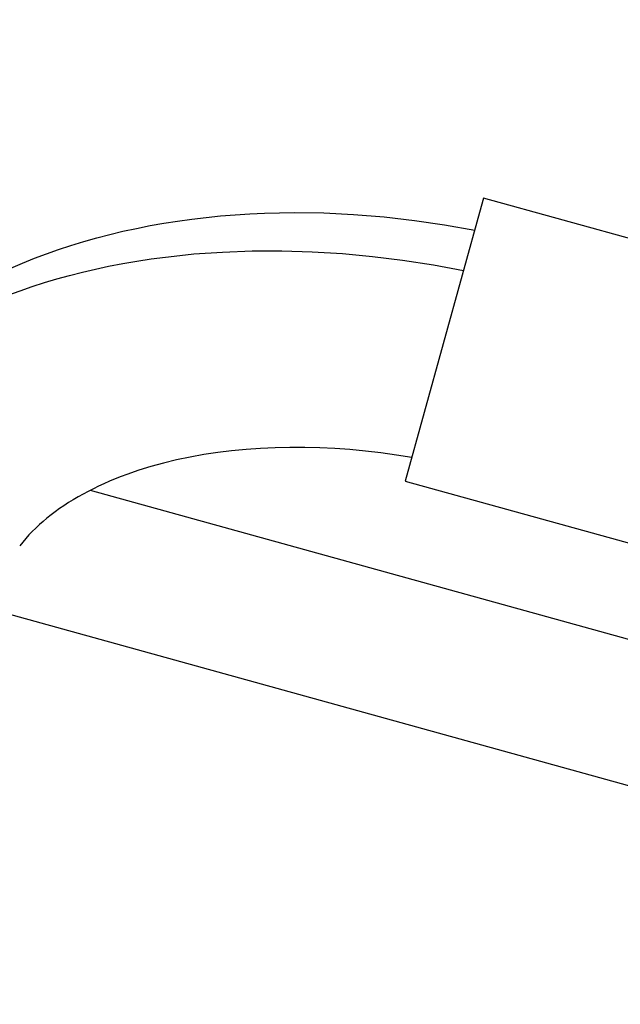
# Model space of a CAD drawing. Units: millimetres. Extents: x -322 to 401, y -908 to 221.
# Drawn here: x -26 to -26, y -797 to -796 of the extents above; entities that cross this region are included whole.
import ezdxf

# ---------------------------------------------------------------- set-up
doc = ezdxf.new("R2010")
doc.units = ezdxf.units.MM
doc.layers.add('ARQ IV 03- Edificios y caminos', color=253, linetype='Continuous')
doc.layers.add('ARQ IV 04- Arboles Parque', color=251, linetype='Continuous')

# ---------------------------------------------------------------- blocks, each defined once
blk = doc.blocks.new('acuario')
for p, q in [((-90.84437, 31.25088), (-90.70067, 31.78178)), ((-90.86007, 31.26581), (-90.72121, 31.77879)), ((-90.79535, 31.70484), (-90.89987, 31.31874)), ((-90.86156, 31.30837), (-90.75705, 31.69448)), ((-90.89987, 31.31874), (-90.89871, 31.31843)), ((-90.89871, 31.31843), (-90.86156, 31.30837)), ((-90.89622, 31.31349), (-90.89551, 31.31756)), ((-90.89079, 31.31204), (-90.89006, 31.31609)), ((-90.8968, 31.30941), (-90.89622, 31.31349)), ((-90.89142, 31.30782), (-90.89079, 31.31204)), ((-90.89725, 31.3053), (-90.8968, 31.30941)), ((-90.86475, 31.30923), (-90.86507, 31.30716)), ((-90.8919, 31.30377), (-90.89142, 31.30782)), ((-90.86507, 31.30716), (-90.86535, 31.30507)), ((-90.89756, 31.30118), (-90.89725, 31.3053)), ((-90.86535, 31.30507), (-90.86558, 31.30298)), ((-90.89226, 31.29971), (-90.8919, 31.30377)), ((-90.86558, 31.30298), (-90.86576, 31.30088)), ((-90.89774, 31.29718), (-90.89756, 31.30118)), ((-90.86576, 31.30088), (-90.8659, 31.29885)), ((-90.89249, 31.29562), (-90.89226, 31.29971)), ((-90.8659, 31.29885), (-90.86598, 31.29681)), ((-90.89777, 31.29317), (-90.89774, 31.29718)), ((-90.86598, 31.29681), (-90.86602, 31.29477)), ((-90.89259, 31.29152), (-90.89249, 31.29562)), ((-90.86602, 31.29477), (-90.86602, 31.29273)), ((-90.89774, 31.29117), (-90.89777, 31.29317)), ((-90.86602, 31.29273), (-90.86596, 31.29076)), ((-90.89767, 31.28916), (-90.89774, 31.29117)), ((-90.89255, 31.2875), (-90.89259, 31.29152)), ((-90.86596, 31.29076), (-90.86586, 31.2888)), ((-90.89757, 31.28716), (-90.89767, 31.28916)), ((-90.86586, 31.2888), (-90.86571, 31.28684)), ((-90.89743, 31.28516), (-90.89757, 31.28716)), ((-90.89238, 31.28348), (-90.89255, 31.2875)), ((-90.86571, 31.28684), (-90.86551, 31.28488)), ((-90.89726, 31.28321), (-90.89743, 31.28516)), ((-90.86551, 31.28488), (-90.86526, 31.28301)), ((-90.89705, 31.28126), (-90.89726, 31.28321)), ((-90.89209, 31.27964), (-90.89238, 31.28348)), ((-90.86526, 31.28301), (-90.86497, 31.28114)), ((-90.89681, 31.27932), (-90.89705, 31.28126)), ((-90.86497, 31.28114), (-90.86463, 31.27929)), ((-90.89653, 31.27738), (-90.89681, 31.27932)), ((-90.89189, 31.27773), (-90.89209, 31.27964)), ((-90.86463, 31.27929), (-90.86423, 31.27744)), ((-90.89622, 31.27553), (-90.89653, 31.27738)), ((-90.89166, 31.27582), (-90.89189, 31.27773)), ((-90.86423, 31.27744), (-90.8638, 31.27571)), ((-90.89589, 31.27369), (-90.89622, 31.27553)), ((-90.89139, 31.27388), (-90.89166, 31.27582)), ((-90.8638, 31.27571), (-90.86331, 31.27398)), ((-90.89551, 31.27186), (-90.89589, 31.27369)), ((-90.89108, 31.27195), (-90.89139, 31.27388)), ((-90.86331, 31.27398), (-90.8628, 31.27236)), ((-90.8628, 31.27236), (-90.86224, 31.27075)), ((-90.8951, 31.27003), (-90.89551, 31.27186)), ((-90.89074, 31.27003), (-90.89108, 31.27195)), ((-90.86224, 31.27075), (-90.86194, 31.26997)), ((-90.89467, 31.26826), (-90.8951, 31.27003)), ((-90.89036, 31.26812), (-90.89074, 31.27003)), ((-90.86194, 31.26997), (-90.86163, 31.26919)), ((-90.8942, 31.26649), (-90.89467, 31.26826)), ((-90.88998, 31.26635), (-90.89036, 31.26812)), ((-90.86163, 31.26919), (-90.8613, 31.26841)), ((-90.8613, 31.26841), (-90.86096, 31.26765)), ((-90.86096, 31.26765), (-90.86063, 31.26694)), ((-90.86063, 31.26694), (-90.86028, 31.26623)), ((-90.89369, 31.26474), (-90.8942, 31.26649)), ((-90.88956, 31.2646), (-90.88998, 31.26635)), ((-90.86028, 31.26623), (-90.85992, 31.26553)), ((-90.85992, 31.26553), (-90.85955, 31.26484)), ((-90.89315, 31.263), (-90.89369, 31.26474)), ((-90.8891, 31.26285), (-90.88956, 31.2646)), ((-90.85955, 31.26484), (-90.85917, 31.26418)), ((-90.85917, 31.26418), (-90.85878, 31.26353)), ((-90.89259, 31.26134), (-90.89315, 31.263)), ((-90.88861, 31.26112), (-90.8891, 31.26285)), ((-90.85878, 31.26353), (-90.85838, 31.26289)), ((-90.85838, 31.26289), (-90.85796, 31.26226)), ((-90.85796, 31.26226), (-90.85756, 31.26167)), ((-90.85756, 31.26167), (-90.85714, 31.2611)), ((-90.892, 31.25971), (-90.89259, 31.26134)), ((-90.88811, 31.25945), (-90.88861, 31.26112)), ((-90.85714, 31.2611), (-90.85671, 31.26053)), ((-90.85671, 31.26053), (-90.85626, 31.25998)), ((-90.89138, 31.25808), (-90.892, 31.25971)), ((-90.88757, 31.2578), (-90.88811, 31.25945)), ((-90.85626, 31.25998), (-90.85583, 31.25947)), ((-90.85583, 31.25947), (-90.85538, 31.25897)), ((-90.85538, 31.25897), (-90.85492, 31.25848)), ((-90.89072, 31.25647), (-90.89138, 31.25808)), ((-90.88699, 31.25617), (-90.88757, 31.2578)), ((-90.85492, 31.25848), (-90.85444, 31.258)), ((-90.85444, 31.258), (-90.85398, 31.25756)), ((-90.85398, 31.25756), (-90.8535, 31.25714)), ((-90.89004, 31.25491), (-90.89072, 31.25647)), ((-90.88638, 31.25454), (-90.88699, 31.25617)), ((-90.8535, 31.25714), (-90.85301, 31.25673)), ((-90.85301, 31.25673), (-90.85251, 31.25634))]:
    blk.add_line(p, q)
for radius in [6.33873, 5.93873]:
    blk.add_arc((-90.24549, 33.0063), radius, 65.154921, 266.005931)
blk = doc.blocks.new('A$C36C37D45')
blk.add_arc((104.96543, 132.23076), 6.5, 252.067769, 295.505855)
blk.add_arc((104.96543, 132.23076), 6.5, 252.067769, 295.505855)
blk.add_arc((104.96543, 132.23076), 6.5, 252.067769, 295.505855)
blk.add_arc((104.96543, 132.23076), 6.5, 252.067769, 295.505855)
blk.add_arc((104.96543, 132.23076), 6.5, 252.067769, 295.505855)
blk.add_arc((104.96543, 132.23076), 6.5, 252.067769, 295.505855)
blk.add_arc((104.96543, 132.23076), 6.5, 252.067769, 295.505855)
blk.add_arc((104.96543, 132.23076), 6.5, 252.067769, 295.505855)
blk.add_arc((104.96543, 132.23076), 6.5, 252.067769, 295.505855)
blk.add_arc((104.96543, 132.23076), 6.5, 252.067769, 295.505855)
blk.add_arc((104.96543, 132.23076), 6.5, 252.067769, 295.505855)
blk.add_arc((104.96543, 132.23076), 6.5, 252.067769, 295.505855)
blk.add_arc((104.96543, 132.23076), 6.5, 252.067769, 295.505855)
blk.add_arc((104.96543, 132.23076), 6.5, 252.067769, 295.505855)
blk.add_arc((104.96543, 132.23076), 6.5, 252.067769, 295.505855)
blk.add_arc((104.96543, 132.23076), 6.5, 252.067769, 295.505855)
blk.add_arc((104.96543, 132.23076), 6.5, 252.067769, 295.505855)
blk.add_arc((104.96543, 132.23076), 6.5, 252.067769, 295.505855)
blk.add_arc((104.96543, 132.23076), 6.5, 252.067769, 295.505855)
blk.add_arc((104.96543, 132.23076), 6.5, 252.067769, 295.505855)
blk.add_arc((104.96543, 132.23076), 6.5, 252.067769, 295.505855)
blk.add_arc((104.96543, 132.23076), 6.5, 252.067769, 295.505855)
blk.add_arc((104.96543, 132.23076), 6.5, 252.067769, 295.505855)
blk.add_arc((104.96543, 132.23076), 6.5, 252.067769, 295.505855)
blk.add_arc((104.96543, 132.23076), 6.5, 252.067769, 295.505855)
blk.add_arc((104.96543, 132.23076), 6.5, 252.067769, 295.505855)
blk.add_arc((104.96543, 132.23076), 6.5, 252.067769, 295.505855)
blk.add_arc((104.96543, 132.23076), 6.5, 252.067769, 295.505855)
blk.add_arc((104.96543, 132.23076), 6.5, 252.067769, 295.505855)
blk.add_arc((104.96543, 132.23076), 6.5, 252.067769, 295.505855)

msp = doc.modelspace()

# ---------------------------------------------------------------- block references
at = {"layer": 'ARQ IV 03- Edificios y caminos', "rotation": 269.6718556222173}
msp.add_blockref('acuario', (-58.13677, -887.17383), dxfattribs=at)
at = {"layer": 'ARQ IV 04- Arboles Parque', "rotation": 87.3507320564233}
msp.add_blockref('A$C36C37D45', (94.63357, -907.88306), dxfattribs=at)

doc.saveas('drawing.dxf')
